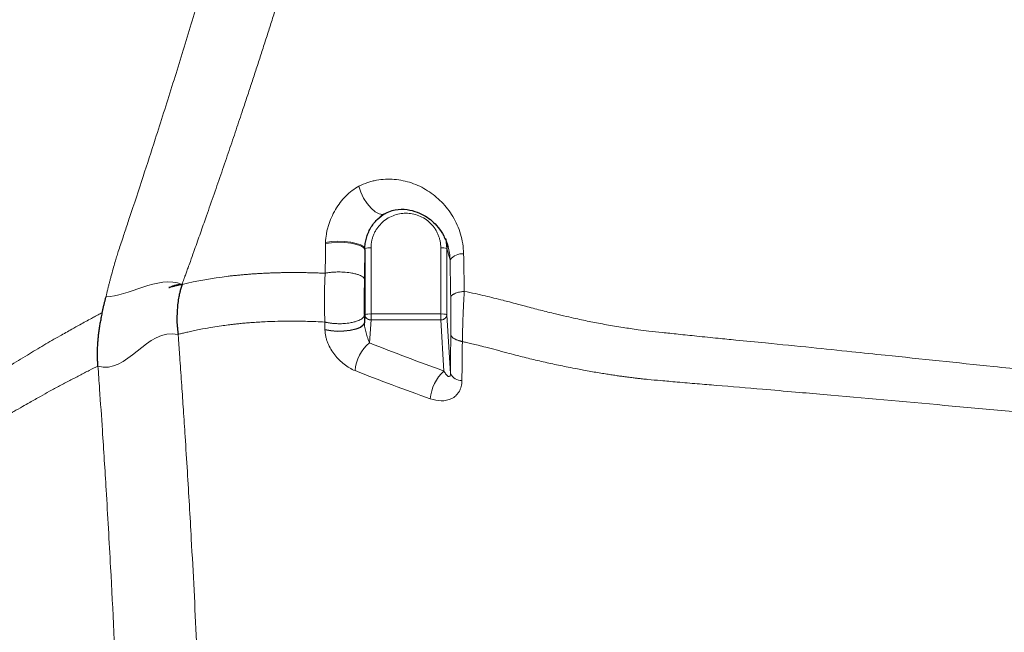
# Model space of a CAD drawing. Units: millimetres. Extents: x 75 to 4186, y 25 to 2945.
# Drawn here: x 748 to 909, y 2303 to 2403 of the extents above; entities that cross this region are included whole.
import ezdxf

# ---------------------------------------------------------------- set-up
doc = ezdxf.new("R2010")
doc.units = ezdxf.units.MM
doc.header["$LTSCALE"] = 5
doc.layers.get('0').update_dxf_attribs({"color": 1})
doc.layers.add('Article Number', color=7, linetype='Continuous')
doc.layers.add('DIMENSION', color=3, linetype='Continuous')
doc.styles.add('SLDTEXTSTYLE0', font='TXT', dxfattribs={"width": 0.605})
doc.dimstyles.new('SLDDIMSTYLE0', dxfattribs={"dimtxt": 17.5, "dimasz": 17.5, "dimexe": 0, "dimexo": 0.0625, "dimgap": 4.375, "dimtad": 1, "dimdec": 1, "dimrnd": 1e-09, "dimzin": 12, "dimdsep": 46, "dimtxsty": 'SLDTEXTSTYLE0', "dimsah": 1, "dimcen": 0.09, "dimadec": 0, "dimazin": 3, "dimtfac": 1, "dimtdec": 1, "dimtofl": 0, "dimtmove": 0, "dimatfit": 3, "dimfxl": 0, "dimfrac": 2, "dimtolj": 1, "dimtzin": 12, "dimarcsym": 0})

# ---------------------------------------------------------------- blocks, each defined once
blk = doc.blocks.new('_D')
at = {"layer": 'DIMENSION'}
for p, q in [((614.66, 2145.22), (614.66, 2804.31)), ((1724.66, 2145.44), (1724.66, 2804.31)), ((614.66, 2799.31), (1724.66, 2799.31))]:
    blk.add_line(p, q, dxfattribs=at)
for points in [[(614.66, 2799.31), (632.16, 2796.62), (632.16, 2802)], [(1724.66, 2799.31), (1707.16, 2802), (1707.16, 2796.62)]]:
    blk.add_solid(points, dxfattribs=at)
at = {"layer": 'DIMENSION', "insert": (1142.92, 2821.87), "char_height": 17.5, "attachment_point": 1, "style": 'SLDTEXTSTYLE0'}
blk.add_mtext('1110', dxfattribs=at)
blk = doc.blocks.new('1037737-M_001_Frontview')
at = {"color": 7, "linetype": 'Continuous', "lineweight": 30}
for p, q in [((807.19, 2371.22), (807.61, 2371.65)), ((804.73, 2365.9), (804.73, 2355.28)), ((804.73, 2355.28), (804.65, 2353.95))]:
    blk.add_line(p, q, dxfattribs=at)
at = {"color": 7, "linetype": 'Continuous', "lineweight": 0}
for p, q in [((805.73, 2366.19), (805.73, 2355.4)), ((817.12, 2355.4), (817.12, 2366.19)), ((818.12, 2366.08), (818.64, 2364.26)), ((818.12, 2355.28), (818.12, 2366.08)), ((805.73, 2355.4), (817.12, 2355.4)), ((805.73, 2354.43), (805.73, 2355.4)), ((817.12, 2354.43), (817.12, 2355.4)), ((818.69, 2345.65), (818.12, 2355.28)), ((805.5, 2350.69), (805.73, 2354.43)), ((805.73, 2354.43), (817.12, 2354.43)), ((817.62, 2346.09), (817.12, 2354.43))]:
    blk.add_line(p, q, dxfattribs=at)
at = {"color": 7, "linetype": 'Continuous', "lineweight": 0, "flags": 128}
for points in [[(808.07, 2371.83), (807.61, 2371.65), (807.04, 2371.74), (806.4, 2372.08), (805.73, 2372.65), (805.09, 2373.42), (804.52, 2374.31), (804.06, 2375.28), (803.75, 2376.25)], [(804.73, 2365.9), (804.54, 2366.22), (804.08, 2366.52), (803.36, 2366.77), (802.45, 2366.96), (801.41, 2367.07), (800.32, 2367.1), (799.26, 2367.03), (798.3, 2366.89)], [(798.31, 2367.07), (799.25, 2367.21), (800.3, 2367.27), (801.39, 2367.24), (802.42, 2367.12), (803.33, 2366.93), (804.05, 2366.68), (804.53, 2366.39), (804.73, 2366.08)]]:
    blk.add_lwpolyline(points, dxfattribs=at)
at = {"color": 7, "linetype": 'Continuous', "lineweight": 30, "flags": 128}
for points in [[(817.91, 2367.72), (817.94, 2367.61), (818.12, 2366.08)], [(804.65, 2353.95), (804.46, 2353.56), (803.99, 2353.21), (803.27, 2352.91), (802.35, 2352.69), (801.31, 2352.57), (800.22, 2352.55), (799.16, 2352.63), (798.21, 2352.82)]]:
    blk.add_lwpolyline(points, dxfattribs=at)
at = {"color": 7, "linetype": 'Continuous', "lineweight": 0}
for centre, radius, start, end in [((805.5, 2363.81), 2.4, 84.5104, 108.7049), ((817.35, 2363.88), 2.32, 70.7703, 95.8039), ((820.7, 2362.61), 2.64, 87.0055, 141.415), ((805.49, 2353.09), 2.32, 84.1961, 109.2297), ((817.35, 2353.09), 2.32, 70.7703, 95.8039), ((809.8, 2345.53), 6.71, 129.8308, 174.6547), ((822.47, 2340.92), 7.09, 133.1757, 174.8286), ((820.61, 2346.71), 2.19, 208.976, 268.9723)]:
    blk.add_arc(centre, radius, start, end, dxfattribs=at)
for points, knots in [([(761.86, 2355.63), (761.74, 2355.57), (761.51, 2355.45), (761.14, 2355.25), (760.66, 2354.99), (759.68, 2354.46), (758.39, 2353.75), (756.67, 2352.8), (754.7, 2351.69), (752.28, 2350.29), (750.02, 2348.94), (748.15, 2347.8), (745.72, 2346.3), (742.62, 2344.32), (739.12, 2342.03), (736.26, 2340.11), (734.32, 2338.8), (732.91, 2337.86), (731.54, 2336.94), (729.74, 2335.73), (728.02, 2334.56), (726.63, 2333.59), (725.75, 2332.98), (724.87, 2332.35), (724.21, 2331.87), (723.62, 2331.46), (723.24, 2331.18), (722.82, 2330.9), (722.32, 2330.59), (721.78, 2330.28), (721.22, 2329.97), (720.59, 2329.65), (719.96, 2329.35), (719.06, 2328.93), (717.89, 2328.43), (716.61, 2327.94), (715.54, 2327.56), (714.43, 2327.17), (712.72, 2326.63), (710.52, 2326.05), (708.27, 2325.62), (705.61, 2325.28), (702.49, 2325.2), (698.77, 2325.68), (695.19, 2326.81), (690.66, 2329.26), (686.42, 2333.25), (682.56, 2339.08), (679.76, 2344.76), (677.7, 2350.25), (676.21, 2355.07), (674.5, 2361.34), (672.85, 2369.05), (671.3, 2378.29), (670.18, 2386.2), (669.13, 2395.19), (668.13, 2405.42), (667.26, 2416.08), (666.58, 2425.78), (666.05, 2434.44), (665.67, 2440.95), (665.35, 2446.8), (665.07, 2451.89), (664.8, 2457.07), (664.63, 2460.49), (664.56, 2461.89)], [0, 0, 0, 0, 0.001341, 0.002671, 0.004325, 0.006802, 0.01421, 0.019532, 0.027315, 0.038159, 0.049654, 0.05608, 0.062616, 0.081867, 0.098743, 0.113205, 0.125218, 0.129486, 0.136117, 0.147793, 0.160261, 0.166917, 0.173547, 0.177001, 0.184126, 0.186864, 0.188803, 0.192024, 0.195499, 0.19923, 0.203214, 0.20745, 0.212599, 0.216675, 0.226901, 0.238128, 0.244826, 0.250357, 0.262839, 0.282869, 0.300147, 0.314417, 0.345041, 0.37479, 0.406657, 0.437952, 0.499107, 0.534335, 0.569871, 0.605841, 0.622972, 0.640735, 0.693057, 0.720523, 0.748892, 0.781546, 0.816769, 0.854584, 0.888434, 0.911861, 0.938263, 0.950854, 0.967643, 0.986741, 1, 1, 1, 1]), ([(762.47, 2358.22), (762.51, 2358.4), (762.59, 2358.75), (762.71, 2359.27), (762.84, 2359.81), (762.98, 2360.36), (763.12, 2360.92), (763.34, 2361.72), (763.6, 2362.69), (763.91, 2363.77), (764.19, 2364.73), (764.49, 2365.68), (764.84, 2366.75), (765.22, 2367.87), (765.6, 2368.99), (765.95, 2370.05), (766.94, 2373), (768.46, 2377.63), (770.78, 2384.77), (773.24, 2392.52), (775.9, 2401.12), (778.28, 2409.03), (780.4, 2416.21), (781.98, 2421.69), (783.21, 2426), (783.95, 2428.63), (784.49, 2430.55), (784.81, 2431.68), (785.15, 2432.9), (785.48, 2434.14), (786.03, 2436.25), (786.63, 2438.94), (787.14, 2441.84), (787.5, 2444.37), (787.77, 2446.59), (788.03, 2449.14), (788.28, 2452.1), (788.5, 2455.24), (788.69, 2458.54), (788.81, 2460.7), (788.88, 2461.89)], [0, 0, 0, 0, 0.004916, 0.009937, 0.015064, 0.020297, 0.025639, 0.031091, 0.043134, 0.053479, 0.062132, 0.070717, 0.081085, 0.093237, 0.103475, 0.113851, 0.124366, 0.189758, 0.248853, 0.331992, 0.414929, 0.497693, 0.560455, 0.621937, 0.655325, 0.684501, 0.697379, 0.710645, 0.71693, 0.732405, 0.74616, 0.777387, 0.808867, 0.828812, 0.85006, 0.872634, 0.902773, 0.936296, 0.964725, 1, 1, 1, 1]), ([(784.68, 2388.38), (784.93, 2389.13), (785.43, 2390.63), (786.17, 2392.88), (786.91, 2395.14), (787.65, 2397.4), (788.38, 2399.67), (789.12, 2401.95), (789.84, 2404.24), (790.81, 2407.31), (792, 2411.1), (793.41, 2415.65), (794.55, 2419.41), (795.46, 2422.45), (796.14, 2424.73), (796.82, 2427), (797.72, 2430.04), (798.56, 2433.09), (799.28, 2436.16), (799.92, 2439.25), (800.57, 2443.15), (801.14, 2447.84), (801.45, 2451.73), (801.64, 2454.85), (801.75, 2457.15), (801.84, 2459.5), (801.89, 2461.05), (801.91, 2461.85)], [0, 0, 0, 0, 0.030806, 0.06169, 0.092654, 0.123698, 0.154822, 0.186026, 0.217311, 0.248677, 0.311917, 0.372825, 0.434859, 0.465869, 0.496871, 0.527874, 0.558872, 0.620831, 0.651845, 0.682939, 0.745513, 0.80877, 0.872526, 0.90357, 0.936254, 0.966868, 1, 1, 1, 1]), ([(782.42, 2381.67), (782.61, 2382.23), (782.99, 2383.35), (783.56, 2385.03), (784.12, 2386.71), (784.5, 2387.82), (784.68, 2388.38)], [0, 0, 0, 0, 0.2502649, 0.5003517, 0.7502626, 1, 1, 1, 1]), ([(774.89, 2360.24), (774.94, 2360.38), (775.03, 2360.66), (775.19, 2361.11), (775.38, 2361.64), (775.61, 2362.25), (775.9, 2363.05), (776.3, 2364.16), (776.93, 2365.94), (777.76, 2368.27), (778.81, 2371.25), (779.96, 2374.53), (781.2, 2378.1), (782.02, 2380.48), (782.42, 2381.67)], [0, 0, 0, 0, 0.018855, 0.039698, 0.06253, 0.093829, 0.125132, 0.174776, 0.250252, 0.375317, 0.500334, 0.667597, 0.83415, 1, 1, 1, 1]), ([(820.84, 2365.25), (820.82, 2366.36), (820.65, 2367.42), (820.19, 2368.94), (820.01, 2369.44), (819.59, 2370.39), (819.35, 2370.85), (818.83, 2371.73), (818.54, 2372.15), (817.92, 2372.95), (817.59, 2373.33), (816.55, 2374.39), (815.78, 2375.01), (814.54, 2375.79), (814.11, 2376.03), (813.24, 2376.45), (812.8, 2376.63), (811.89, 2376.94), (811.43, 2377.06), (810.49, 2377.26), (810, 2377.34), (808.56, 2377.45), (807.59, 2377.41), (806.38, 2377.19), (806.14, 2377.14), (805.65, 2377.01), (805.41, 2376.94), (804.68, 2376.69), (804.21, 2376.49), (803.75, 2376.25)], [0, 0, 0, 0, 0.125, 0.125, 0.1875, 0.1875, 0.25, 0.25, 0.3125, 0.3125, 0.375, 0.375, 0.5, 0.5, 0.5625, 0.5625, 0.625, 0.625, 0.6875, 0.6875, 0.75, 0.75, 0.875, 0.875, 0.90625, 0.90625, 0.9375, 0.9375, 1, 1, 1, 1]), ([(803.75, 2376.25), (803.36, 2376.05), (802.99, 2375.81), (802.28, 2375.28), (801.95, 2374.98), (801.29, 2374.32), (800.99, 2373.97), (800.43, 2373.23), (800.16, 2372.84), (799.68, 2372.02), (799.46, 2371.6), (799.07, 2370.73), (798.91, 2370.28), (798.7, 2369.6), (798.63, 2369.37), (798.52, 2368.91), (798.48, 2368.68), (798.36, 2367.99), (798.32, 2367.53), (798.31, 2367.07)], [0, 0, 0, 0, 0.125, 0.125, 0.25, 0.25, 0.375, 0.375, 0.5, 0.5, 0.625, 0.625, 0.75, 0.75, 0.8125, 0.8125, 0.875, 0.875, 1, 1, 1, 1]), ([(805.73, 2366.19), (805.73, 2366.26), (805.73, 2366.4), (805.74, 2366.61), (805.76, 2366.81), (805.79, 2367.02), (805.84, 2367.33), (805.94, 2367.76), (806.12, 2368.28), (806.36, 2368.8), (806.75, 2369.46), (807.37, 2370.22), (808.28, 2370.95), (809.3, 2371.48), (810.36, 2371.78), (811.42, 2371.88), (812.48, 2371.78), (813.55, 2371.48), (814.57, 2370.95), (815.48, 2370.22), (816.1, 2369.46), (816.49, 2368.8), (816.72, 2368.28), (816.9, 2367.76), (817.02, 2367.29), (817.08, 2366.88), (817.11, 2366.54), (817.12, 2366.31), (817.12, 2366.19)], [0, 0, 0, 0, 0.011673, 0.023324, 0.034971, 0.046627, 0.058309, 0.089191, 0.120101, 0.152271, 0.184469, 0.250118, 0.315768, 0.380053, 0.441772, 0.500003, 0.558234, 0.619953, 0.684238, 0.749887, 0.815537, 0.847706, 0.879904, 0.910786, 0.941696, 0.961136, 0.980547, 1, 1, 1, 1]), ([(818.27, 2366.51), (818.28, 2366.46), (818.53, 2365.79), (818.58, 2365), (818.64, 2364.26)], [0, 0, 0, 0, 0.0698, 1, 1, 1, 1]), ([(798.25, 2362.06), (797.95, 2362.07), (797.34, 2362.09), (796.45, 2362.12), (795.57, 2362.14), (794.7, 2362.16), (793.84, 2362.17), (793, 2362.17), (792.16, 2362.16), (791.34, 2362.15), (790.53, 2362.14), (789.73, 2362.11), (788.94, 2362.08), (788.17, 2362.05), (787.41, 2362), (786.66, 2361.96), (785.92, 2361.9), (785.2, 2361.84), (784.48, 2361.78), (783.78, 2361.71), (783.1, 2361.64), (782.65, 2361.59), (782.42, 2361.56)], [0, 0, 0, 0, 0.054456, 0.108441, 0.16196, 0.215017, 0.267616, 0.319763, 0.371461, 0.422714, 0.473532, 0.523907, 0.573823, 0.623262, 0.67221, 0.720653, 0.768576, 0.815969, 0.862818, 0.909112, 0.954843, 1, 1, 1, 1]), ([(798.2, 2354.09), (798.19, 2354.2), (798.18, 2354.43), (798.17, 2354.79), (798.16, 2355.14), (798.15, 2355.5), (798.14, 2355.86), (798.13, 2356.22), (798.13, 2356.58), (798.12, 2356.95), (798.12, 2357.32), (798.12, 2357.68), (798.12, 2358.15), (798.13, 2358.72), (798.14, 2359.38), (798.16, 2360.05), (798.18, 2360.72), (798.21, 2361.39), (798.24, 2361.83), (798.25, 2362.06)], [0, 0, 0, 0, 0.045377, 0.090789, 0.136232, 0.1817, 0.227187, 0.272687, 0.318194, 0.363703, 0.409207, 0.454702, 0.500182, 0.582033, 0.664514, 0.74759, 0.831222, 0.915373, 1, 1, 1, 1]), ([(804.65, 2361.06), (804.65, 2361.08), (804.64, 2361.12), (804.62, 2361.2), (804.56, 2361.29), (804.46, 2361.4), (804.29, 2361.53), (804.02, 2361.68), (803.62, 2361.84), (803.08, 2361.99), (802.28, 2362.15), (801.28, 2362.25), (800.25, 2362.27), (799.45, 2362.23), (798.89, 2362.17), (798.51, 2362.11), (798.32, 2362.07), (798.25, 2362.06)], [0, 0, 0, 0, 0.021584, 0.050106, 0.086208, 0.130642, 0.184215, 0.247687, 0.321593, 0.405997, 0.500191, 0.642134, 0.759167, 0.850942, 0.919764, 0.968592, 1, 1, 1, 1]), ([(804.64, 2355.21), (804.63, 2355.31), (804.63, 2355.49), (804.63, 2355.78), (804.63, 2356.07), (804.63, 2356.35), (804.63, 2356.64), (804.63, 2356.94), (804.63, 2357.23), (804.63, 2357.66), (804.63, 2358.24), (804.63, 2358.86), (804.63, 2359.39), (804.64, 2359.83), (804.64, 2360.27), (804.65, 2360.69), (804.65, 2360.94), (804.65, 2361.06)], [0, 0, 0, 0, 0.050384, 0.100686, 0.150777, 0.200708, 0.250535, 0.300312, 0.350095, 0.399941, 0.520069, 0.640397, 0.712281, 0.78404, 0.866511, 0.938492, 1, 1, 1, 1]), ([(818.73, 2358.14), (818.73, 2358.16), (818.73, 2358.19), (818.76, 2358.25), (818.79, 2358.31), (818.84, 2358.37), (818.9, 2358.43), (818.97, 2358.49), (819.05, 2358.54), (819.14, 2358.6), (819.24, 2358.66), (819.41, 2358.74), (819.67, 2358.83), (820.01, 2358.94), (820.34, 2359.01), (820.66, 2359.07), (820.86, 2359.1), (820.95, 2359.12)], [0, 0, 0, 0, 0.047943, 0.096513, 0.145653, 0.195304, 0.2454, 0.295875, 0.346656, 0.397669, 0.448839, 0.500087, 0.626911, 0.740508, 0.84047, 0.926852, 1, 1, 1, 1]), ([(818.73, 2358.14), (818.73, 2357.64), (818.74, 2357.13), (818.75, 2356.1), (818.75, 2355.59), (818.75, 2354.55), (818.75, 2354.03), (818.75, 2353.03), (818.75, 2352.53), (818.75, 2352.04)], [0, 0, 0, 0, 0.25, 0.25, 0.5, 0.5, 0.75, 0.75, 1, 1, 1, 1]), ([(820.95, 2359.12), (820.95, 2358.99), (820.93, 2358.73), (820.91, 2358.35), (820.89, 2357.97), (820.87, 2357.58), (820.85, 2357.2), (820.83, 2356.82), (820.81, 2356.45), (820.79, 2356.07), (820.78, 2355.7), (820.76, 2355.33), (820.74, 2354.85), (820.72, 2354.26), (820.7, 2353.56), (820.68, 2352.87), (820.66, 2352.2), (820.65, 2351.54), (820.64, 2351.11), (820.64, 2350.9)], [0, 0, 0, 0, 0.04735, 0.094383, 0.141086, 0.18745, 0.233461, 0.27911, 0.324385, 0.369278, 0.413779, 0.457879, 0.50157, 0.586455, 0.670678, 0.754191, 0.836944, 0.918894, 1, 1, 1, 1]), ([(840.42, 2354.38), (840, 2354.47), (839.06, 2354.67), (837.53, 2355.02), (835.61, 2355.47), (833.39, 2356.02), (831.62, 2356.48), (830.37, 2356.82), (829.49, 2357.06), (828.41, 2357.34), (827.13, 2357.67), (825.82, 2358), (824.31, 2358.36), (822.7, 2358.74), (821.56, 2358.99), (820.95, 2359.12)], [0, 0, 0, 0, 0.063917, 0.141437, 0.232503, 0.356818, 0.481095, 0.504108, 0.549826, 0.617334, 0.670849, 0.747641, 0.821019, 0.905223, 1, 1, 1, 1]), ([(798.2, 2354.09), (798.25, 2354.07), (798.35, 2354.05), (798.52, 2354.01), (798.71, 2353.97), (798.94, 2353.93), (799.19, 2353.9), (799.47, 2353.86), (799.79, 2353.84), (800.14, 2353.82), (800.65, 2353.81), (801.41, 2353.83), (802.25, 2353.93), (802.98, 2354.09), (803.5, 2354.25), (803.91, 2354.43), (804.21, 2354.61), (804.41, 2354.78), (804.54, 2354.94), (804.61, 2355.08), (804.63, 2355.17), (804.64, 2355.21)], [0, 0, 0, 0, 0.02082, 0.044026, 0.06977, 0.09821, 0.129504, 0.163806, 0.201251, 0.241948, 0.285962, 0.374591, 0.499937, 0.58433, 0.663157, 0.735598, 0.801297, 0.860259, 0.912745, 0.959165, 1, 1, 1, 1]), ([(805.73, 2354.43), (805.69, 2354.43), (805.63, 2354.43), (805.53, 2354.44), (805.45, 2354.46), (805.37, 2354.49), (805.3, 2354.51), (805.24, 2354.54), (805.18, 2354.57), (805.13, 2354.6), (805.09, 2354.63), (805.06, 2354.66), (804.98, 2354.72), (804.88, 2354.82), (804.79, 2354.97), (804.75, 2355.1), (804.73, 2355.19), (804.73, 2355.24), (804.73, 2355.27), (804.73, 2355.28)], [0, 0, 0, 0, 0.064107, 0.12449, 0.181149, 0.234083, 0.283292, 0.328774, 0.37053, 0.40856, 0.442862, 0.473438, 0.500286, 0.652321, 0.759844, 0.883279, 0.942581, 0.971536, 1, 1, 1, 1]), ([(818.12, 2355.27), (818.12, 2355.26), (818.12, 2355.24), (818.11, 2355.19), (818.09, 2355.09), (818.05, 2354.97), (817.96, 2354.82), (817.85, 2354.71), (817.74, 2354.62), (817.63, 2354.55), (817.49, 2354.49), (817.32, 2354.44), (817.19, 2354.43), (817.12, 2354.43)], [0, 0, 0, 0, 0.028495, 0.057479, 0.11683, 0.240335, 0.348044, 0.499953, 0.564001, 0.646046, 0.746074, 0.864068, 1, 1, 1, 1]), ([(774.24, 2352.07), (774.42, 2352.12), (774.81, 2352.22), (775.48, 2352.38), (776.27, 2352.56), (777.2, 2352.76), (778.42, 2352.99), (779.8, 2353.23), (781.2, 2353.45), (782.05, 2353.56), (782.42, 2353.61)], [0, 0, 0, 0, 0.068308, 0.152227, 0.251768, 0.366961, 0.497854, 0.700141, 0.867552, 1, 1, 1, 1]), ([(782.42, 2353.61), (782.6, 2353.64), (782.99, 2353.69), (783.62, 2353.76), (784.36, 2353.84), (785.2, 2353.92), (786.56, 2354.03), (788.17, 2354.13), (790.15, 2354.2), (792.02, 2354.24), (793.8, 2354.23), (795.37, 2354.2), (796.75, 2354.16), (797.71, 2354.11), (798.2, 2354.09)], [0, 0, 0, 0, 0.035885, 0.078299, 0.127258, 0.182774, 0.244847, 0.395273, 0.495125, 0.621811, 0.748021, 0.826876, 0.910868, 1, 1, 1, 1]), ([(805.5, 2350.69), (805.39, 2350.93), (805.29, 2351.18), (805.14, 2351.6), (805.09, 2351.74), (805, 2352.03), (804.96, 2352.18), (804.88, 2352.47), (804.84, 2352.62), (804.77, 2352.92), (804.74, 2353.06), (804.67, 2353.48), (804.64, 2353.74), (804.65, 2353.95)], [0, 0, 0, 0, 0.25, 0.25, 0.375, 0.375, 0.5, 0.5, 0.625, 0.625, 0.75, 0.75, 1, 1, 1, 1]), ([(1169.66, 2327.88), (1168.92, 2327.88), (1167.28, 2327.88), (1164.82, 2327.89), (1162.28, 2327.9), (1158.96, 2327.92), (1154.8, 2327.97), (1144.61, 2328.11), (1132.57, 2328.39), (1118.68, 2328.86), (1104.37, 2329.45), (1088.96, 2330.25), (1074.32, 2331.15), (1061.23, 2332.04), (1046.44, 2333.16), (1027.5, 2334.75), (1006.7, 2336.63), (989.07, 2338.34), (976.24, 2339.63), (968.01, 2340.47), (960.6, 2341.24), (952.55, 2342.08), (942.77, 2343.1), (931.13, 2344.32), (918.7, 2345.62), (905, 2347.07), (893.7, 2348.25), (883.84, 2349.28), (877.32, 2349.96), (871.01, 2350.58), (865.92, 2351.09), (862.18, 2351.45), (859.04, 2351.77), (856.42, 2352.04), (854.55, 2352.24), (852.96, 2352.41), (851.24, 2352.6), (849.5, 2352.82), (848.09, 2353.01), (846.81, 2353.21), (845.52, 2353.42), (844.18, 2353.65), (842.89, 2353.88), (841.64, 2354.12), (840.82, 2354.29), (840.42, 2354.38)], [0, 0, 0, 0, 0.006507, 0.014439, 0.021718, 0.028998, 0.043677, 0.058478, 0.118893, 0.1501, 0.18127, 0.245627, 0.286783, 0.311539, 0.362357, 0.419017, 0.481535, 0.549907, 0.578891, 0.598444, 0.625142, 0.646731, 0.672346, 0.715185, 0.754217, 0.787763, 0.842942, 0.860164, 0.880816, 0.904553, 0.920004, 0.929229, 0.940279, 0.949963, 0.954292, 0.95828, 0.965232, 0.970818, 0.97504, 0.978872, 0.98335, 0.987644, 0.991927, 0.996007, 1, 1, 1, 1]), ([(781.07, 2081.61), (781.03, 2083.2), (780.96, 2086.4), (780.85, 2091.23), (780.75, 2096.11), (780.64, 2101.79), (780.54, 2108.29), (780.39, 2118.7), (780.23, 2132.49), (780.09, 2149.37), (779.97, 2166.48), (779.82, 2189.14), (779.63, 2211.67), (779.3, 2234.26), (778.98, 2250.73), (778.54, 2267.84), (777.99, 2284.69), (777.27, 2301.94), (776.51, 2316.79), (775.86, 2327.93), (775.42, 2334.94), (775.11, 2339.63), (774.87, 2343.11), (774.69, 2345.83), (774.56, 2347.58), (774.47, 2348.96), (774.4, 2349.83), (774.36, 2350.51), (774.32, 2351.04), (774.28, 2351.57), (774.25, 2351.91), (774.24, 2352.07)], [0, 0, 0, 0, 0.017595, 0.035362, 0.053303, 0.071418, 0.097944, 0.124989, 0.186196, 0.249993, 0.311141, 0.374991, 0.499988, 0.560095, 0.624996, 0.68255, 0.749999, 0.812492, 0.874985, 0.91607, 0.937486, 0.953698, 0.968742, 0.976641, 0.98437, 0.988455, 0.992184, 0.994137, 0.99609, 0.99822, 1, 1, 1, 1]), ([(798.21, 2352.82), (798.21, 2352.46), (798.25, 2352.1), (798.37, 2351.55), (798.42, 2351.37), (798.53, 2351.02), (798.6, 2350.84), (798.81, 2350.31), (798.98, 2349.97), (799.37, 2349.32), (799.58, 2349), (800.04, 2348.42), (800.28, 2348.15), (800.8, 2347.63), (801.07, 2347.4), (801.91, 2346.75), (802.5, 2346.4), (803.12, 2346.16)], [0, 0, 0, 0, 0.125, 0.125, 0.1875, 0.1875, 0.25, 0.25, 0.375, 0.375, 0.5, 0.5, 0.625, 0.625, 0.75, 0.75, 1, 1, 1, 1]), ([(820.64, 2350.9), (820.61, 2350.91), (820.55, 2350.92), (820.45, 2350.95), (820.33, 2350.98), (820.2, 2351.01), (820.05, 2351.06), (819.9, 2351.11), (819.73, 2351.17), (819.56, 2351.24), (819.39, 2351.33), (819.23, 2351.42), (819.08, 2351.53), (818.95, 2351.64), (818.85, 2351.77), (818.77, 2351.9), (818.75, 2351.99), (818.75, 2352.04)], [0, 0, 0, 0, 0.025153, 0.056088, 0.092911, 0.135729, 0.184645, 0.239746, 0.301088, 0.368682, 0.442473, 0.522326, 0.608004, 0.699156, 0.795302, 0.895829, 1, 1, 1, 1]), ([(820.64, 2350.9), (820.86, 2350.85), (821.37, 2350.73), (822.23, 2350.53), (823.28, 2350.27), (824.62, 2349.94), (826.18, 2349.53), (827.8, 2349.1), (829.22, 2348.72), (830.88, 2348.29), (832.9, 2347.8), (835.39, 2347.24), (837.58, 2346.78), (839.26, 2346.46), (840.1, 2346.3), (840.42, 2346.24)], [0, 0, 0, 0, 0.034781, 0.079156, 0.133112, 0.196634, 0.28495, 0.373168, 0.445114, 0.501055, 0.625913, 0.750533, 0.875437, 0.952139, 1, 1, 1, 1]), ([(720.84, 2324.31), (720.9, 2324.32), (721.01, 2324.35), (721.25, 2324.43), (721.73, 2324.61), (722.47, 2324.94), (723.31, 2325.37), (724.03, 2325.77), (724.51, 2326.06), (724.98, 2326.34), (725.62, 2326.72), (726.51, 2327.24), (727.56, 2327.85), (728.93, 2328.64), (730.82, 2329.72), (733.21, 2331.1), (735.68, 2332.55), (737.91, 2333.86), (740.49, 2335.38), (742.98, 2336.87), (745.2, 2338.18), (746.46, 2338.93), (747.59, 2339.58), (748.75, 2340.25), (750.19, 2341.08), (751.67, 2341.91), (753.29, 2342.8), (754.89, 2343.66), (756.51, 2344.52), (758.13, 2345.36), (759.67, 2346.16), (760.68, 2346.67), (761.15, 2346.91)], [0, 0, 0, 0, 0.00589, 0.012079, 0.025276, 0.054809, 0.08825, 0.109603, 0.125313, 0.135763, 0.155008, 0.185809, 0.219553, 0.250458, 0.30722, 0.380927, 0.445945, 0.500719, 0.548956, 0.634344, 0.675704, 0.69942, 0.71896, 0.749972, 0.775379, 0.812098, 0.843519, 0.87675, 0.90993, 0.941566, 0.972878, 1, 1, 1, 1]), ([(786.03, 1817.33), (785.8, 1819.78), (785.32, 1824.88), (784.58, 1832.78), (783.79, 1841.23), (783.06, 1849.05), (782.27, 1857.49), (781.49, 1866.03), (780.68, 1874.89), (779.68, 1886.07), (778.53, 1899.29), (777.15, 1915.66), (775.87, 1931.68), (774.59, 1948.05), (773.36, 1964.38), (772.17, 1980.74), (771.04, 1997.23), (770.09, 2012.4), (769.34, 2026.46), (768.74, 2039.34), (768.21, 2052.68), (767.77, 2066.49), (767.26, 2086.53), (766.82, 2113.62), (766.58, 2146.65), (766.42, 2180.6), (766.19, 2213.12), (765.69, 2246.94), (764.99, 2273.05), (764.12, 2296), (763.39, 2311.23), (762.56, 2325.73), (761.95, 2335.42), (761.49, 2342.15), (761.24, 2345.66), (761.15, 2346.91)], [0, 0, 0, 0, 0.0140671, 0.0291672, 0.0453042, 0.0624802, 0.0740515, 0.0937206, 0.1114686, 0.1249616, 0.1579189, 0.1874427, 0.2190041, 0.2499116, 0.2812492, 0.3123598, 0.3430779, 0.3748024, 0.3981375, 0.4222915, 0.4472739, 0.4730957, 0.4997694, 0.5596297, 0.6248382, 0.6846904, 0.7499013, 0.8074228, 0.8749548, 0.8973085, 0.93748, 0.9614891, 0.9799467, 0.9927955, 1, 1, 1, 1]), ([(818.69, 2345.65), (818.69, 2345.55), (818.69, 2345.47), (818.66, 2345.33), (818.63, 2345.27), (818.54, 2345.16), (818.45, 2345.15), (818.29, 2345.24), (818.24, 2345.28), (818.12, 2345.39), (818.06, 2345.45), (817.87, 2345.68), (817.74, 2345.87), (817.62, 2346.09)], [0, 0, 0, 0, 0.125, 0.125, 0.25, 0.25, 0.5, 0.5, 0.625, 0.625, 0.75, 0.75, 1, 1, 1, 1]), ([(840.42, 2346.24), (840.82, 2346.17), (841.58, 2346.03), (842.69, 2345.84), (843.72, 2345.67), (844.66, 2345.52), (845.51, 2345.39), (846.28, 2345.28), (846.97, 2345.19), (847.57, 2345.11), (848.08, 2345.04), (848.5, 2344.99), (848.84, 2344.94), (849.09, 2344.91), (849.25, 2344.9), (849.42, 2344.88), (849.68, 2344.85), (850.2, 2344.79), (851.33, 2344.68), (852.75, 2344.55), (854.36, 2344.41), (856.34, 2344.23), (858.94, 2344.01), (863.56, 2343.63), (868.91, 2343.18), (874.74, 2342.68), (884.62, 2341.82), (896.01, 2340.8), (909.33, 2339.57), (918.91, 2338.67), (929.09, 2337.71), (939.86, 2336.7), (950.47, 2335.7), (961.02, 2334.71), (971.75, 2333.71), (987.25, 2332.29), (1005.1, 2330.71), (1025.92, 2328.96), (1042.72, 2327.66), (1055.73, 2326.73), (1065.43, 2326.08), (1075.51, 2325.45), (1090.59, 2324.58), (1108.88, 2323.69), (1125.7, 2323.09), (1139.47, 2322.73), (1147.56, 2322.58), (1154.51, 2322.49), (1157.74, 2322.46), (1160.85, 2322.44), (1163.8, 2322.42), (1166.95, 2322.41), (1168.82, 2322.41), (1169.66, 2322.41)], [0, 0, 0, 0, 0.003921, 0.007559, 0.010914, 0.013986, 0.016776, 0.019283, 0.021507, 0.023447, 0.025103, 0.026475, 0.027563, 0.028366, 0.028884, 0.029118, 0.030064, 0.03139, 0.034145, 0.041018, 0.045089, 0.049583, 0.059972, 0.069909, 0.093807, 0.110925, 0.125257, 0.187409, 0.218179, 0.249889, 0.276699, 0.312699, 0.349518, 0.374478, 0.409594, 0.447716, 0.515763, 0.571462, 0.635592, 0.666594, 0.687831, 0.722201, 0.756402, 0.822046, 0.884452, 0.90528, 0.943746, 0.955898, 0.966609, 0.972241, 0.98344, 0.992611, 1, 1, 1, 1]), ([(815.41, 2341.56), (816, 2341.35), (816.6, 2341.23), (817.48, 2341.23), (817.77, 2341.25), (818.33, 2341.37), (818.6, 2341.46), (819.11, 2341.71), (819.34, 2341.86), (819.66, 2342.15), (819.76, 2342.26), (819.94, 2342.48), (820.02, 2342.6), (820.17, 2342.86), (820.24, 2342.99), (820.36, 2343.27), (820.4, 2343.42), (820.52, 2343.87), (820.56, 2344.19), (820.57, 2344.52)], [0, 0, 0, 0, 0.25, 0.25, 0.375, 0.375, 0.5, 0.5, 0.625, 0.625, 0.6875, 0.6875, 0.75, 0.75, 0.8125, 0.8125, 0.875, 0.875, 1, 1, 1, 1])]:
    blk.add_open_spline(points, degree=3, knots=knots, dxfattribs=at)
at = {"color": 7, "linetype": 'Continuous', "lineweight": 30}
for points, knots in [([(807.61, 2371.65), (808.3, 2371.96), (809.63, 2372.55), (811.56, 2372.51), (813.22, 2372.1), (814.57, 2371.43), (815.69, 2370.62), (816.72, 2369.55), (817.67, 2368.18), (818.08, 2367.03), (818.3, 2366.44)], [0, 0, 0, 0, 0.164439, 0.319462, 0.457681, 0.575423, 0.673568, 0.775133, 0.884422, 1, 1, 1, 1]), ([(804.73, 2366.08), (804.73, 2366.35), (804.75, 2366.63), (804.83, 2367.2), (804.89, 2367.49), (805.04, 2368.05), (805.14, 2368.33), (805.37, 2368.88), (805.51, 2369.15), (805.96, 2369.93), (806.32, 2370.4), (807.15, 2371.22), (807.59, 2371.56), (808.07, 2371.83)], [0, 0, 0, 0, 0.125, 0.125, 0.25, 0.25, 0.375, 0.375, 0.5, 0.5, 0.75, 0.75, 1, 1, 1, 1]), ([(774.89, 2360.24), (774.71, 2360.2), (774.34, 2360.11), (773.8, 2359.98), (773.26, 2359.84), (772.9, 2359.75), (772.72, 2359.7)], [0, 0, 0, 0, 0.250183, 0.500236, 0.750171, 1, 1, 1, 1]), ([(772.72, 2359.7), (772.8, 2359.73), (772.94, 2359.8), (773.16, 2359.9), (773.38, 2359.98), (773.6, 2360.05), (773.87, 2360.13), (774.18, 2360.2), (774.54, 2360.24), (774.77, 2360.24), (774.89, 2360.24)], [0, 0, 0, 0, 0.102075, 0.203054, 0.30303, 0.402102, 0.50037, 0.671524, 0.837843, 1, 1, 1, 1]), ([(774.89, 2360.24), (774.85, 2360.12), (774.77, 2359.88), (774.67, 2359.55), (774.57, 2359.17), (774.46, 2358.73), (774.36, 2358.22), (774.27, 2357.71), (774.21, 2357.32), (774.17, 2357.03), (774.15, 2356.81), (774.12, 2356.51), (774.1, 2356.1), (774.08, 2355.63), (774.05, 2355.17), (774.03, 2354.8), (774.03, 2354.52), (774.03, 2354.29), (774.04, 2354.09), (774.05, 2353.89), (774.07, 2353.69), (774.09, 2353.5), (774.1, 2353.32), (774.12, 2353.14), (774.14, 2352.98), (774.15, 2352.82), (774.17, 2352.68), (774.19, 2352.54), (774.2, 2352.41), (774.21, 2352.29), (774.23, 2352.18), (774.23, 2352.11), (774.24, 2352.07)], [0, 0, 0, 0, 0.046998, 0.088807, 0.125396, 0.188014, 0.25044, 0.312866, 0.375692, 0.391943, 0.41825, 0.454627, 0.501076, 0.56498, 0.62571, 0.667344, 0.701935, 0.729512, 0.750121, 0.775723, 0.800251, 0.823708, 0.846096, 0.867417, 0.887674, 0.906872, 0.925012, 0.942098, 0.958136, 0.973129, 0.987082, 1, 1, 1, 1]), ([(761.86, 2355.64), (761.89, 2355.81), (761.97, 2356.15), (762.08, 2356.67), (762.21, 2357.18), (762.34, 2357.7), (762.43, 2358.05), (762.47, 2358.22)], [0, 0, 0, 0, 0.198087, 0.397053, 0.596975, 0.797933, 1, 1, 1, 1]), ([(761.65, 2354.45), (761.67, 2354.55), (761.7, 2354.78), (761.77, 2355.18), (761.83, 2355.47), (761.86, 2355.63)], [0, 0, 0, 0, 0.253635, 0.587197, 1, 1, 1, 1]), ([(761.15, 2346.91), (761.15, 2346.92), (761.15, 2346.95), (761.15, 2347.01), (761.14, 2347.11), (761.13, 2347.24), (761.12, 2347.41), (761.11, 2347.63), (761.1, 2347.88), (761.09, 2348.17), (761.08, 2348.49), (761.08, 2349.03), (761.09, 2349.75), (761.13, 2350.62), (761.19, 2351.43), (761.28, 2352.22), (761.38, 2352.98), (761.5, 2353.72), (761.6, 2354.21), (761.65, 2354.45)], [0, 0, 0, 0, 0.003145, 0.011369, 0.024687, 0.043112, 0.06666, 0.095349, 0.129201, 0.168239, 0.212485, 0.261961, 0.384874, 0.498677, 0.604586, 0.707752, 0.808091, 0.905528, 1, 1, 1, 1])]:
    blk.add_open_spline(points, degree=3, knots=knots, dxfattribs=at)
at = {"color": 7, "linetype": 'Continuous', "lineweight": 0}
for points in [[(798.3, 2366.89), (798.29, 2365.28), (798.27, 2363.67), (798.25, 2362.05)], [(798.31, 2367.07), (798.31, 2367.01), (798.31, 2366.95), (798.3, 2366.89)], [(804.73, 2365.9), (804.73, 2365.96), (804.73, 2366.02), (804.73, 2366.08)], [(804.65, 2361.06), (804.68, 2362.67), (804.7, 2364.29), (804.73, 2365.9)], [(820.95, 2359.12), (820.92, 2361.16), (820.88, 2363.21), (820.84, 2365.25)], [(818.64, 2364.26), (818.67, 2362.22), (818.7, 2360.18), (818.73, 2358.14)], [(762.48, 2358.22), (765.97, 2358.19), (770.89, 2361.78), (774.89, 2360.24)], [(782.42, 2361.56), (779.8, 2361.24), (777.29, 2360.8), (774.89, 2360.24)], [(804.65, 2353.95), (804.64, 2354.37), (804.64, 2354.79), (804.64, 2355.21)], [(818.12, 2355.28), (818.12, 2355.28), (818.12, 2355.28), (818.12, 2355.27)], [(761.15, 2346.91), (765.93, 2345.39), (769.02, 2353.17), (774.24, 2352.07)], [(798.2, 2354.09), (798.2, 2353.66), (798.2, 2353.24), (798.21, 2352.82)], [(818.75, 2352.04), (818.73, 2349.91), (818.71, 2347.78), (818.69, 2345.65)], [(817.62, 2346.09), (813.5, 2347.57), (809.46, 2349.1), (805.5, 2350.69)], [(820.57, 2344.52), (820.59, 2346.65), (820.62, 2348.77), (820.64, 2350.9)], [(803.12, 2346.16), (807.14, 2344.57), (811.23, 2343.04), (815.41, 2341.56)]]:
    blk.add_open_spline(points, degree=3, dxfattribs=at)

msp = doc.modelspace()

# ---------------------------------------------------------------- block references
at = {"layer": 'Article Number'}
msp.add_blockref('1037737-M_001_Frontview', (0, 0), dxfattribs=at)

# ---------------------------------------------------------------- dimensions: what is measured, and where the dimension line sits
at = {"layer": 'DIMENSION'}
dim = msp.add_linear_dim(base=(1724.66, 2799.31), p1=(614.66, 2145.22), p2=(1724.66, 2145.44), dimstyle='SLDDIMSTYLE0', dxfattribs=at)
dim.commit()
dim.dimension.update_dxf_attribs({"geometry": '_D', "text_midpoint": (1169.66, 2799.31), "dimtype": 160})

doc.saveas('drawing.dxf')
